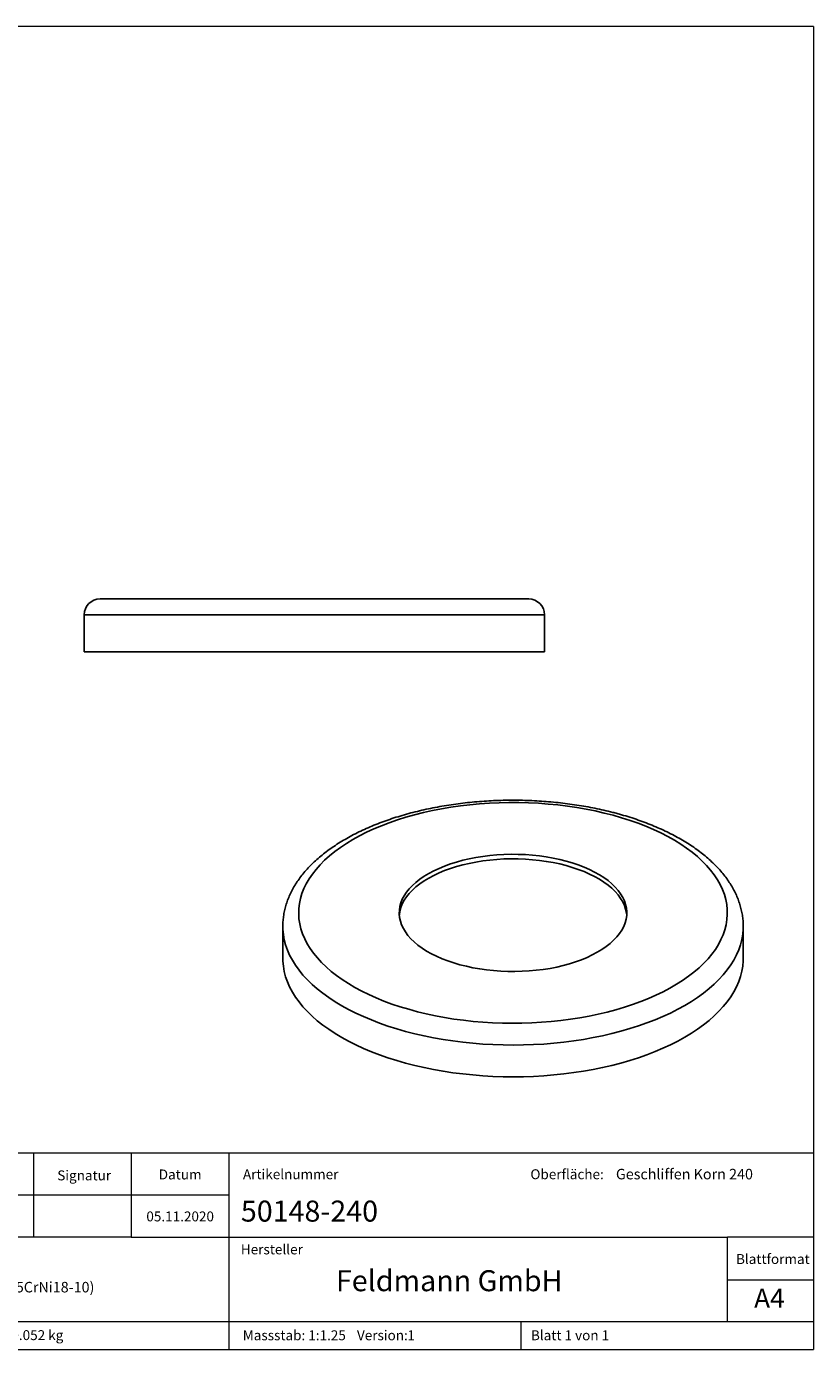
# Model space of a CAD drawing. Units: millimetres. Extents: x 6 to 365, y 6 to 256.
# Drawn here: x 216 to 365, y 6 to 256 of the extents above; entities that cross this region are included whole.
import ezdxf

# ---------------------------------------------------------------- set-up
doc = ezdxf.new("R2010")
doc.units = ezdxf.units.MM
doc.header["$LTSCALE"] = 1.25
doc.styles.add('SLDTEXTSTYLE0', font='TXT', dxfattribs={"width": 0.75})
doc.styles.add('SLDTEXTSTYLE1', font='TXT', dxfattribs={"width": 0.692308})

msp = doc.modelspace()

# ---------------------------------------------------------------- linework, layer by layer
at = {"color": 7, "linetype": 'Continuous', "lineweight": 18}
for p, q in [((365, 256.25), (6.25, 256.25)), ((365, 256.25), (365, 6.25)), ((199.25, 43.44), (217.66, 43.44)), ((217.66, 43.44), (236.07, 43.44)), ((217.66, 27.5), (217.66, 43.44)), ((236.07, 43.44), (254.5, 43.44)), ((236.07, 43.44), (236.07, 27.5)), ((254.5, 43.44), (365, 43.44)), ((254.5, 43.44), (254.5, 6.25)), ((199.25, 35.47), (217.66, 35.47)), ((217.66, 35.47), (236.07, 35.47)), ((236.07, 35.47), (254.5, 35.47)), ((217.66, 27.5), (199.25, 27.5)), ((236.07, 27.5), (217.66, 27.5)), ((236.07, 27.5), (254.5, 27.5)), ((254.5, 27.5), (348.75, 27.5)), ((365, 27.5), (348.75, 27.5)), ((348.75, 19.37), (348.75, 27.5)), ((348.75, 11.56), (348.75, 19.37)), ((365, 19.37), (348.75, 19.37)), ((199.25, 11.56), (365, 11.56)), ((309.75, 6.25), (309.75, 11.56)), ((6.25, 6.25), (365, 6.25))]:
    msp.add_line(p, q, dxfattribs=at)
at = {"color": 7, "linetype": 'Continuous', "lineweight": 25}
for p, q in [((311.18, 148.07), (230.18, 148.07)), ((227.18, 145.07), (227.18, 138.07)), ((314.18, 138.07), (314.18, 145.07)), ((314.18, 138.07), (227.18, 138.07)), ((264.72, 86.18), (264.72, 80.18)), ((351.72, 86.21), (351.72, 86.18)), ((351.72, 80.18), (351.72, 86.18))]:
    msp.add_line(p, q, dxfattribs=at)
at = {"color": 8, "linetype": 'Continuous', "lineweight": 25}
msp.add_line((314.18, 145.07), (227.18, 145.07), dxfattribs=at)
at = {"color": 7, "linetype": 'Continuous', "lineweight": 25, "flags": 128}
for points in [[(327.12, 107.2), (328.74, 106.74), (330.32, 106.23), (331.85, 105.69), (333.33, 105.12), (334.77, 104.51), (336.14, 103.86), (337.45, 103.19), (338.71, 102.48), (339.9, 101.75), (341.02, 100.99), (342.08, 100.2), (343.06, 99.39), (343.97, 98.56), (344.8, 97.7), (345.56, 96.83), (346.24, 95.94), (346.84, 95.03), (347.36, 94.11), (347.79, 93.18), (348.15, 92.24), (348.42, 91.3), (348.6, 90.35), (348.7, 89.39), (348.71, 88.43), (348.64, 87.48), (348.48, 86.52), (348.24, 85.58), (347.92, 84.63), (347.51, 83.7), (347.02, 82.78), (346.45, 81.87), (345.79, 80.97), (345.06, 80.09), (344.25, 79.23), (343.36, 78.39), (342.4, 77.57), (341.37, 76.78), (340.27, 76.01), (339.1, 75.26), (337.87, 74.55), (336.57, 73.86), (335.22, 73.21), (333.81, 72.59), (332.34, 72), (330.82, 71.45), (329.26, 70.93), (327.65, 70.46), (326, 70.02), (324.31, 69.62), (322.59, 69.26), (320.84, 68.94), (319.07, 68.66), (317.27, 68.42), (315.45, 68.23), (313.61, 68.08), (311.77, 67.98), (309.91, 67.92), (308.05, 67.9), (306.2, 67.92), (304.35, 67.99), (302.5, 68.11), (300.67, 68.26), (298.85, 68.46), (297.06, 68.7), (295.28, 68.99), (293.54, 69.32), (291.82, 69.68), (290.14, 70.09), (288.5, 70.54), (286.9, 71.02), (285.34, 71.54), (283.83, 72.1), (282.38, 72.69), (280.97, 73.32), (279.63, 73.98), (278.34, 74.67), (277.12, 75.39), (275.96, 76.14), (274.88, 76.91), (273.86, 77.71), (272.91, 78.54), (272.04, 79.38), (271.24, 80.25), (270.52, 81.13), (269.88, 82.03), (269.32, 82.94), (268.85, 83.86), (268.45, 84.8), (268.14, 85.74), (267.92, 86.69), (267.77, 87.64), (267.72, 88.6), (267.75, 89.56), (267.86, 90.51), (268.06, 91.46), (268.34, 92.41), (268.71, 93.35), (269.16, 94.27), (269.69, 95.19), (270.3, 96.09), (271, 96.98), (271.77, 97.85), (272.62, 98.7), (273.54, 99.53), (274.54, 100.34), (275.6, 101.12), (276.74, 101.88), (277.94, 102.61), (279.2, 103.31), (280.53, 103.98), (281.91, 104.62), (283.35, 105.22), (284.84, 105.79), (286.39, 106.33), (287.97, 106.82), (289.6, 107.28), (291.27, 107.7), (292.97, 108.08), (294.71, 108.42), (296.48, 108.72), (298.27, 108.98), (300.08, 109.19), (301.9, 109.36), (303.74, 109.49), (305.59, 109.57), (307.45, 109.61), (309.31, 109.61), (311.16, 109.56), (313.01, 109.47), (314.85, 109.33), (316.67, 109.16), (318.48, 108.93), (320.27, 108.67), (322.03, 108.36), (323.76, 108.02), (325.46, 107.63), (327.12, 107.2)], [(318.25, 98.55), (319.42, 98.21), (320.55, 97.82), (321.64, 97.41), (322.66, 96.96), (323.64, 96.47), (324.55, 95.96), (325.39, 95.42), (326.17, 94.85), (326.88, 94.26), (327.51, 93.64), (328.07, 93.01), (328.55, 92.36), (328.95, 91.69), (329.26, 91.02), (329.5, 90.33), (329.65, 89.64), (329.71, 88.95), (329.69, 88.25), (329.59, 87.56), (329.4, 86.87), (329.13, 86.19), (328.78, 85.51), (328.34, 84.86), (327.82, 84.21), (327.23, 83.59), (326.56, 82.98), (325.82, 82.4), (325.01, 81.84), (324.14, 81.32), (323.2, 80.81), (322.2, 80.35), (321.15, 79.91), (320.05, 79.51), (318.9, 79.15), (317.7, 78.82), (316.47, 78.53), (315.21, 78.28), (313.92, 78.08), (312.61, 77.92), (311.28, 77.8), (309.93, 77.72), (308.58, 77.68), (307.23, 77.69), (305.89, 77.75), (304.55, 77.84), (303.23, 77.99), (301.92, 78.17), (300.65, 78.39), (299.4, 78.66), (298.18, 78.96), (297.01, 79.31), (295.88, 79.69), (294.8, 80.1), (293.77, 80.56), (292.8, 81.04), (291.89, 81.55), (291.04, 82.1), (290.26, 82.66), (289.56, 83.26), (288.92, 83.87), (288.36, 84.5), (287.89, 85.15), (287.49, 85.82), (287.17, 86.5), (286.94, 87.18), (286.79, 87.87), (286.72, 88.57), (286.74, 89.26), (286.84, 89.96), (287.03, 90.64), (287.3, 91.33), (287.66, 92), (288.09, 92.66), (288.61, 93.3), (289.2, 93.92), (289.87, 94.53), (290.61, 95.11), (291.42, 95.67), (292.29, 96.2), (293.23, 96.7), (294.23, 97.17), (295.28, 97.6), (296.39, 98), (297.54, 98.37), (298.73, 98.69), (299.96, 98.98), (301.22, 99.23), (302.51, 99.43), (303.83, 99.6), (305.16, 99.72), (306.5, 99.79), (307.85, 99.83), (309.2, 99.82), (310.55, 99.76), (311.88, 99.67), (313.21, 99.53), (314.51, 99.34), (315.79, 99.12), (317.04, 98.85), (318.25, 98.55)], [(286.73, 88.33), (286.74, 88.41), (286.84, 89.1), (287.03, 89.79), (287.3, 90.47), (287.66, 91.14), (288.09, 91.8), (288.61, 92.44), (289.2, 93.07), (289.87, 93.67), (290.61, 94.25), (291.42, 94.81), (292.29, 95.34), (293.23, 95.84), (294.23, 96.31), (295.28, 96.74), (296.39, 97.15), (297.54, 97.51), (298.73, 97.84), (299.96, 98.12), (301.22, 98.37), (302.51, 98.58), (303.83, 98.74), (305.16, 98.86), (306.5, 98.94), (307.85, 98.97), (309.2, 98.96), (310.55, 98.91), (311.88, 98.81), (313.21, 98.67), (314.51, 98.49), (315.79, 98.26), (317.04, 98), (318.25, 97.69)], [(318.25, 97.69), (319.42, 97.35), (320.55, 96.97), (321.64, 96.55), (322.66, 96.1), (323.64, 95.62), (324.55, 95.1), (325.39, 94.56), (326.17, 93.99), (326.88, 93.4), (327.51, 92.78), (328.07, 92.15), (328.55, 91.5), (328.95, 90.84), (329.26, 90.16), (329.5, 89.47), (329.65, 88.78), (329.7, 88.33)], [(351.72, 80.18), (351.71, 79.72), (351.62, 78.72), (351.46, 77.74), (351.2, 76.75), (350.87, 75.78), (350.45, 74.81), (349.94, 73.85), (349.36, 72.91), (348.69, 71.98), (347.95, 71.07), (347.13, 70.17), (346.23, 69.29), (345.26, 68.44), (344.21, 67.6), (343.1, 66.8), (341.91, 66.02), (340.66, 65.26), (339.35, 64.54), (337.98, 63.84), (336.54, 63.18), (335.06, 62.55), (333.51, 61.96), (331.92, 61.4), (330.29, 60.88), (328.61, 60.39), (326.89, 59.95), (325.13, 59.54), (323.34, 59.18), (321.52, 58.85), (319.68, 58.57), (317.81, 58.33), (315.93, 58.13), (314.02, 57.98), (312.11, 57.87), (310.19, 57.8), (308.27, 57.78), (306.34, 57.8), (304.42, 57.87), (302.51, 57.97), (300.61, 58.13), (298.72, 58.32), (296.85, 58.56), (295.01, 58.84), (293.19, 59.16), (291.4, 59.52), (289.64, 59.93), (287.92, 60.37), (286.23, 60.85), (284.59, 61.37), (283, 61.93), (281.46, 62.52), (279.97, 63.15), (278.53, 63.81), (277.15, 64.5), (275.84, 65.22), (274.58, 65.97), (273.4, 66.76), (272.28, 67.56), (271.23, 68.39), (270.25, 69.25), (269.35, 70.12), (268.52, 71.02), (267.78, 71.93), (267.11, 72.86), (266.52, 73.8), (266.01, 74.76), (265.59, 75.73), (265.25, 76.7), (264.99, 77.68), (264.82, 78.67), (264.73, 79.66), (264.72, 80.18)]]:
    msp.add_lwpolyline(points, dxfattribs=at)
at = {"color": 8, "linetype": 'Continuous', "lineweight": 25, "flags": 128}
msp.add_lwpolyline([(351.72, 86.18), (351.71, 85.72), (351.62, 84.72), (351.46, 83.74), (351.2, 82.75), (350.87, 81.78), (350.45, 80.81), (349.94, 79.85), (349.36, 78.91), (348.69, 77.98), (347.95, 77.07), (347.13, 76.17), (346.23, 75.29), (345.26, 74.44), (344.21, 73.61), (343.1, 72.8), (341.91, 72.02), (340.66, 71.26), (339.35, 70.54), (337.98, 69.84), (336.54, 69.18), (335.06, 68.55), (333.51, 67.96), (331.92, 67.4), (330.29, 66.88), (328.61, 66.39), (326.89, 65.95), (325.13, 65.54), (323.34, 65.18), (321.52, 64.85), (319.68, 64.57), (317.81, 64.33), (315.93, 64.14), (314.02, 63.98), (312.11, 63.87), (310.19, 63.8), (308.27, 63.78), (306.34, 63.8), (304.42, 63.87), (302.51, 63.97), (300.61, 64.13), (298.72, 64.32), (296.85, 64.56), (295.01, 64.84), (293.19, 65.16), (291.4, 65.52), (289.64, 65.93), (287.92, 66.37), (286.23, 66.85), (284.59, 67.37), (283, 67.93), (281.46, 68.52), (279.97, 69.15), (278.53, 69.81), (277.15, 70.5), (275.84, 71.22), (274.58, 71.98), (273.4, 72.76), (272.28, 73.56), (271.23, 74.39), (270.25, 75.25), (269.35, 76.12), (268.52, 77.02), (267.78, 77.93), (267.11, 78.86), (266.52, 79.8), (266.01, 80.76), (265.59, 81.73), (265.25, 82.7), (264.99, 83.69), (264.82, 84.67), (264.73, 85.66), (264.72, 86.19)], dxfattribs=at)
at = {"color": 7, "linetype": 'Continuous', "lineweight": 25}
for centre, start, end in [((230.18, 145.07), 90, 180), ((311.18, 145.07), 0, 90)]:
    msp.add_arc(centre, 3, start, end, dxfattribs=at)
for points, knots in [([(327.9, 107.53), (327.62, 107.6), (326.79, 107.83), (325.39, 108.16), (323.71, 108.53), (321.99, 108.86), (320.26, 109.14), (318.5, 109.39), (316.73, 109.6), (314.94, 109.77), (313.15, 109.9), (311.34, 109.99), (309.53, 110.04), (307.72, 110.05), (305.91, 110.02), (304.1, 109.95), (302.3, 109.83), (300.5, 109.68), (298.73, 109.49), (296.96, 109.26), (295.22, 108.99), (293.5, 108.68), (291.8, 108.33), (290.13, 107.95), (288.49, 107.53), (286.89, 107.06), (285.31, 106.57), (283.78, 106.03), (282.29, 105.46), (280.84, 104.86), (279.44, 104.22), (278.08, 103.55), (276.78, 102.84), (275.53, 102.1), (274.34, 101.33), (273.2, 100.53), (272.13, 99.7), (271.12, 98.84), (270.17, 97.95), (269.3, 97.04), (268.49, 96.11), (267.77, 95.15), (267.11, 94.17), (266.54, 93.18), (266.04, 92.18), (265.62, 91.17), (265.28, 90.15), (265.02, 89.13), (264.84, 88.1), (264.73, 87.12), (264.72, 86.48), (264.72, 86.19)], [0, 0, 0, 0, 0.010997, 0.031825, 0.052635, 0.073429, 0.094207, 0.114971, 0.135725, 0.156469, 0.177206, 0.197937, 0.218664, 0.23939, 0.260115, 0.280842, 0.301572, 0.322307, 0.34305, 0.363801, 0.384563, 0.405337, 0.426127, 0.446934, 0.467759, 0.488605, 0.509474, 0.530368, 0.551288, 0.572234, 0.593209, 0.61421, 0.635238, 0.656288, 0.677356, 0.698435, 0.719509, 0.740561, 0.761572, 0.782517, 0.803368, 0.824095, 0.844669, 0.865065, 0.885265, 0.905258, 0.925049, 0.944651, 0.964089, 0.983399, 1, 1, 1, 1]), ([(351.71, 86.21), (351.71, 86.41), (351.71, 86.96), (351.63, 87.84), (351.47, 88.85), (351.23, 89.86), (350.92, 90.87), (350.54, 91.86), (350.08, 92.84), (349.54, 93.81), (348.93, 94.77), (348.25, 95.72), (347.49, 96.64), (346.66, 97.55), (345.76, 98.44), (344.79, 99.3), (343.75, 100.14), (342.65, 100.95), (341.49, 101.74), (340.27, 102.49), (338.99, 103.21), (337.66, 103.9), (336.28, 104.55), (334.86, 105.17), (333.38, 105.76), (331.87, 106.31), (330.32, 106.83), (328.99, 107.23), (328.18, 107.45), (327.9, 107.53)], [0, 0, 0, 0, 0.021401, 0.057437, 0.0935, 0.129676, 0.166047, 0.202681, 0.239632, 0.276934, 0.314603, 0.352635, 0.391004, 0.429675, 0.4686, 0.507728, 0.547008, 0.586392, 0.625842, 0.665324, 0.704807, 0.744272, 0.783706, 0.823103, 0.862457, 0.901766, 0.941031, 0.980252, 1, 1, 1, 1])]:
    msp.add_open_spline(points, degree=3, knots=knots, dxfattribs=at)

# ---------------------------------------------------------------- texts
at = {"color": 7, "linetype": 'Continuous', "lineweight": 0}
for s, insert, char_height, attachment_point, style in [('Signatur', (227.19, 40.09), 1.875, 2, 'SLDTEXTSTYLE0'), ('Datum', (245.32, 40.27), 1.875, 2, 'SLDTEXTSTYLE0'), ('Artikelnummer', (257.19, 40.31), 1.875, 1, 'SLDTEXTSTYLE0'), ('Oberfläche:', (311.5, 40.31), 1.875, 1, 'SLDTEXTSTYLE0'), ('Geschliffen Korn 240', (327.66, 40.39), 1.9844, 1, 'SLDTEXTSTYLE0'), ('50148-240', (256.79, 34.39), 3.969, 1, 'SLDTEXTSTYLE0'), ('05.11.2020', (245.32, 32.34), 1.875, 2, 'SLDTEXTSTYLE0'), ('Hersteller', (256.79, 26.11), 1.875, 1, 'SLDTEXTSTYLE0'), ('Blattformat', (350.35, 24.29), 1.875, 1, 'SLDTEXTSTYLE0'), ('Feldmann GmbH', (274.76, 21.24), 3.9688, 1, 'SLDTEXTSTYLE0'), ('1.4301 (X5CrNi18-10)', (202.93, 19.03), 1.9844, 1, 'SLDTEXTSTYLE0'), ('A4', (353.77, 17.77), 3.638, 1, 'SLDTEXTSTYLE0'), ('Gewicht 0.052 kg', (213.17, 9.91), 1.875, 2, 'SLDTEXTSTYLE0'), ('Massstab: 1:1.25', (257.15, 9.88), 1.875, 1, 'SLDTEXTSTYLE0'), ('Blatt 1 von 1', (311.6, 9.88), 1.875, 1, 'SLDTEXTSTYLE1'), ('Version:', (278.73, 9.88), 1.875, 1, 'SLDTEXTSTYLE0'), ('1', (288.26, 9.88), 1.88, 1, 'SLDTEXTSTYLE0')]:
    msp.add_mtext(s, dxfattribs=dict(at, insert=insert, char_height=char_height, attachment_point=attachment_point, style=style))

doc.saveas('drawing.dxf')
